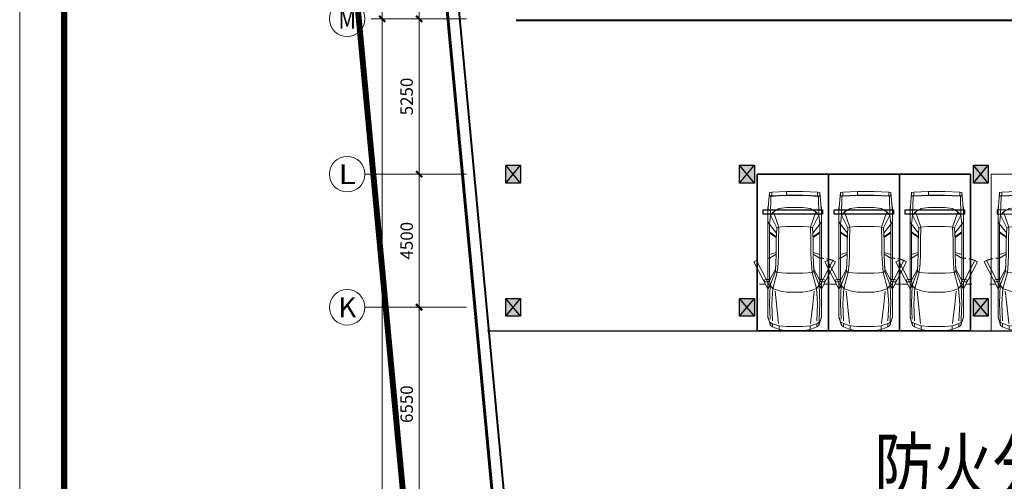
# Model space of a CAD drawing. Extents: x 718350208 to 1439593565, y 2525566529 to 5071443259.
# Drawn here: x 719512227 to 719545503, y 2535266489 to 2535282092 of the extents above; entities that cross this region are included whole.
import ezdxf
from ezdxf.enums import TextEntityAlignment as Align

# ---------------------------------------------------------------- set-up
doc = ezdxf.new("R2010")
doc.units = 0
doc.header["$LTSCALE"] = 1000
doc.header["$MEASUREMENT"] = 0
for name, pattern in [('DASH', [0.35, 0.25, -0.1]), ('DOTE', [2.42, 2, -0.2, 0.02, -0.2]), ('Drawing1$0$DASH', [0.35, 0.25, -0.1])]:
    doc.linetypes.add(name, pattern=pattern)
doc.layers.get('0').update_dxf_attribs({"lineweight": 5})
for name, color, linetype in [('1 商业停车位', 195, 'Continuous'), ('1 物业管理车位', 195, 'Continuous'), ('1 防火分区', 6, 'Continuous'), ('A-WALL', 4, 'Continuous'), ('A-车道2', 40, 'Continuous'), ('G 负一层地下室墙柱', 2, 'Continuous'), ('G 负一层地下室墙柱1', 8, 'Continuous')]:
    doc.layers.add(name, color=color, linetype=linetype)
for name, color, linetype, lineweight in [('A-ANNO-DOTE-AXIS-TEXT', 7, 'Continuous', 9), ('A-B-细部尺寸', 66, 'Continuous', 9), ('A-B-轴标', 3, 'Continuous', 9), ('A-B-轴线', 16, 'DOTE', 9), ('A-P-停车位', 195, 'Continuous', 9), ('A-P-家具', 46, 'Continuous', 9), ('Drawing1$0$A-P-家具', 46, 'Continuous', 9), ('S-WALL', 1, 'Continuous', 40), ('Z-TTLB', 7, 'Continuous', 9), ('Z-TTLB-TEX2', 11, 'Continuous', 15), ('Z-TTLB-TEX3', 11, 'Continuous', 15)]:
    doc.layers.add(name, color=color, linetype=linetype, lineweight=lineweight)
doc.layers.add('Z-TTLB-TEX4', color=166, linetype='Continuous', lineweight=15, plot=False)
doc.layers.get('A-B-轴线').off()
doc.styles.add('COMPLEX', font='complex')
doc.styles.add('dim_font1', font='tssdeng', dxfattribs={"width": 0.7, "bigfont": 'hztxt'})
doc.styles.add('Drawing1$0$hz', font='simplex', dxfattribs={"width": 0.7, "bigfont": 'hztxt'})
doc.styles.add('GLA_T_G03', font='simhei.ttf')
doc.styles.add('HT-5-10', font='simhei.ttf', dxfattribs={"width": 0.7, "height": 45})
doc.styles.add('hz', font='simplex', dxfattribs={"width": 0.7, "bigfont": 'hztxt'})
doc.dimstyles.new('DIMN150', dxfattribs={"dimscale": 1.5, "dimtxt": 280, "dimasz": 100, "dimexe": 250, "dimexo": 300, "dimgap": 0, "dimtad": 0, "dimdec": 0, "dimzin": 0, "dimdsep": 46, "dimtxsty": 'dim_font1', "dimblk": 'ARCHTICK', "dimblk1": 'ARCHTICK', "dimblk2": 'ARCHTICK', "dimcen": 2.5, "dimdle": 150, "dimclrd": 256, "dimclre": 256, "dimclrt": 7, "dimazin": 0, "dimtfac": 1, "dimtdec": 0, "dimtix": 1, "dimtmove": 2, "dimatfit": 3, "dimldrblk": 'ARCHTICK', "dimfxl": 1.5, "dimtvp": 1, "dimtolj": 1, "dimlwd": -1, "dimlwe": -1, "dimarcsym": 1})

# ---------------------------------------------------------------- blocks, each defined once
blk = doc.blocks.new('template_图框A0_A0_0.0000_8177c391f24540e6a4dd95673a7c9e52')
at = {"layer": 'Z-TTLB', "lineweight": 13}
blk.add_lwpolyline([(0, 0), (0, 841), (1189, 841), (1189, 0)], close=True, dxfattribs=at)
at = {"layer": 'Z-TTLB', "lineweight": 140, "const_width": 1.4}
blk.add_lwpolyline([(25, 10), (1179, 10), (1179, 831), (25, 831)], close=True, dxfattribs=at)
at = {"layer": 'Z-TTLB-TEX2', "linetype": 'Continuous', "style": 'HT-5-10', "width": 0.7}
for tag, p in [('建设单位', (1151.5, 81)), ('项目名称', (1151.5, 70.5)), ('分项工程', (1151.5, 63.5)), ('专业', (1169, 56.5)), ('图纸比例', (1134, 49.5)), ('设计阶段', (1169, 49.5)), ('图纸名称', (1151.5, 39)), ('图号', (1134, 28.5)), ('版本', (1169, 28.5)), ('出图日期', (1134, 21.5)), ('归档记录', (1169, 21.5))]:
    blk.add_attdef(tag, text='', height=2.5, dxfattribs=at).set_placement(p, align=Align.MIDDLE_CENTER)
at = {"layer": 'Z-TTLB-TEX3', "linetype": 'Continuous', "style": 'HT-5-10', "width": 0.7}
for tag, p in [('专业审定', (1134, 147.5)), ('专业审核', (1134, 140.5)), ('项目负责', (1134, 133.5)), ('方案专业负责', (1134, 126.5)), ('机电专业负责', (1134, 119.5)), ('专业负责', (1134, 112.5)), ('专业校对', (1134, 105.5)), ('专业设计', (1134, 98.5)), ('制图', (1134, 91.5)), ('项目编号', (1134, 56.5))]:
    blk.add_attdef(tag, text='', height=2.5, dxfattribs=at).set_placement(p, align=Align.MIDDLE_CENTER)
at = {"layer": 'Z-TTLB-TEX4', "linetype": 'Continuous', "style": 'HT-5-10', "width": 0.7}
for tag, p in [('方案会签', (1134, 182.5)), ('给排水会签', (1169, 182.5)), ('建筑会签', (1134, 175.5)), ('电气会签', (1169, 175.5)), ('结构会签', (1134, 168.5)), ('暖通会签', (1169, 168.5)), ('园景会签', (1134, 161.5))]:
    blk.add_attdef(tag, text='', height=2.5, dxfattribs=at).set_placement(p, align=Align.MIDDLE_CENTER)
blk = doc.blocks.new('fsdgsdg')
at = {"layer": 'A-P-家具'}
for p, q in [((31403, 23699), (31454, 24327)), ((31454, 24327), (31529, 24340)), ((31454, 24214), (31454, 24327)), ((31529, 24340), (32031, 24365)), ((31529, 24201), (31529, 24340)), ((32031, 24365), (32031, 24239)), ((32031, 24365), (32580, 24365)), ((32580, 24365), (33082, 24340)), ((33082, 24340), (33157, 24327)), ((33082, 24201), (33082, 24340)), ((33208, 23699), (33157, 24327)), ((33157, 24214), (33157, 24327)), ((31454, 24214), (31529, 24214)), ((31504, 24201), (31466, 24214)), ((31491, 23561), (31504, 24201)), ((31529, 24201), (31504, 24201)), ((32031, 24239), (31529, 24214)), ((31780, 24214), (31529, 24201)), ((31780, 24227), (31780, 24214)), ((31780, 24214), (32031, 24227)), ((32031, 24239), (32580, 24239)), ((32580, 24227), (32031, 24227)), ((33082, 24214), (32580, 24239)), ((32831, 24214), (32580, 24227)), ((32831, 24227), (32831, 24214)), ((33082, 24201), (32831, 24214)), ((33082, 24214), (33157, 24214)), ((33082, 24201), (33107, 24201)), ((33145, 24214), (33107, 24201)), ((33107, 24201), (33120, 23561)), ((31403, 23787), (31414, 23888)), ((31403, 23787), (31403, 21390)), ((31414, 23888), (31415, 23889)), ((31592, 23675), (31491, 23561)), ((31592, 23675), (31780, 23787)), ((31767, 23160), (31592, 23675)), ((32031, 23825), (31780, 23787)), ((32580, 23825), (32031, 23825)), ((32831, 23787), (32580, 23825)), ((32831, 23787), (33019, 23675)), ((32844, 23160), (33019, 23675)), ((33120, 23561), (33019, 23675)), ((33208, 23787), (33197, 23887)), ((33208, 23787), (33197, 23886)), ((33208, 21390), (33208, 23787)), ((31403, 23348), (31454, 23260)), ((31454, 23260), (31491, 23561)), ((31705, 23134), (31491, 23561)), ((32906, 23134), (33120, 23561)), ((33120, 23561), (33157, 23260)), ((33208, 23348), (33157, 23260)), ((31454, 23260), (31694, 22959)), ((31454, 21353), (31454, 23260)), ((31685, 22833), (31454, 22996)), ((31685, 22808), (31454, 22962)), ((31705, 23134), (31680, 22720)), ((31705, 23134), (31767, 23160)), ((31755, 22720), (31767, 23160)), ((31855, 23172), (31767, 23160)), ((32031, 23185), (31855, 23172)), ((32580, 23185), (32031, 23185)), ((32756, 23172), (32580, 23185)), ((32844, 23160), (32756, 23172)), ((32906, 23134), (32844, 23160)), ((32844, 23160), (32856, 22720)), ((32931, 22720), (32906, 23134)), ((32917, 22959), (33157, 23260)), ((32926, 22833), (33157, 22996)), ((32926, 22808), (33157, 22962)), ((33157, 21353), (33157, 23260)), ((31685, 22808), (31680, 22720)), ((31680, 22720), (31680, 22245)), ((31692, 22931), (31685, 22833)), ((31685, 22833), (31685, 22808)), ((31755, 22245), (31755, 22720)), ((32856, 22245), (32856, 22720)), ((32918, 22940), (32926, 22833)), ((32926, 22808), (32926, 22833)), ((32926, 22808), (32931, 22720)), ((32931, 22720), (32931, 22245)), ((31680, 22307), (31454, 22232)), ((32931, 22307), (33157, 22232)), ((31015, 22033), (30927, 21988)), ((31403, 21077), (30927, 21988)), ((31491, 21123), (31015, 22033)), ((31454, 22110), (31403, 22107)), ((31454, 22110), (31680, 22245)), ((31667, 21931), (31680, 22245)), ((31755, 22245), (31742, 21931)), ((32869, 21931), (32856, 22245)), ((32944, 21931), (32931, 22245)), ((32931, 22245), (33157, 22110)), ((33120, 21123), (33596, 22033)), ((33157, 22110), (33208, 22107)), ((33207, 21077), (33683, 21988)), ((33596, 22033), (33683, 21988)), ((31657, 21743), (31454, 21353)), ((31479, 21203), (31654, 21655)), ((31567, 21089), (31717, 21630)), ((31654, 21655), (31667, 21931)), ((31654, 21655), (31657, 21743)), ((31654, 21655), (31717, 21630)), ((31657, 21743), (31667, 21931)), ((31717, 21630), (31742, 21931)), ((31717, 21630), (31855, 21617)), ((32894, 21630), (32756, 21617)), ((32894, 21630), (32869, 21931)), ((32957, 21655), (32894, 21630)), ((32894, 21630), (33044, 21089)), ((32954, 21743), (32944, 21931)), ((32957, 21655), (32944, 21931)), ((32954, 21743), (33157, 21353)), ((32957, 21655), (32954, 21743)), ((32957, 21655), (33132, 21203)), ((31345, 21393), (31251, 21363)), ((31251, 21363), (31299, 21312)), ((31299, 21312), (31412, 21326)), ((31412, 21311), (31299, 21312)), ((31430, 21389), (31345, 21393)), ((31403, 21312), (31403, 20098)), ((31454, 21353), (31412, 21326)), ((31412, 21326), (31455, 21353)), ((31412, 21311), (31412, 21326)), ((31412, 21311), (31455, 21324)), ((31453, 21357), (31430, 21389)), ((31454, 21353), (31479, 21203)), ((31455, 21324), (31454, 21353)), ((32031, 21604), (31855, 21617)), ((32031, 21604), (32580, 21604)), ((32756, 21617), (32580, 21604)), ((33132, 21203), (33157, 21353)), ((33156, 21353), (33199, 21326)), ((33157, 21353), (33156, 21324)), ((33199, 21311), (33156, 21324)), ((33157, 21353), (33199, 21326)), ((33158, 21356), (33181, 21389)), ((33181, 21389), (33266, 21393)), ((33312, 21312), (33199, 21326)), ((33199, 21326), (33199, 21311)), ((33199, 21311), (33312, 21312)), ((33208, 20098), (33208, 21312)), ((33266, 21393), (33360, 21363)), ((33312, 21312), (33360, 21363)), ((31479, 21203), (31403, 21077)), ((31454, 20575), (31479, 21203)), ((31479, 21203), (31567, 21089)), ((31567, 21089), (31529, 20563)), ((31567, 21089), (31780, 21002)), ((31643, 21000), (31759, 19907)), ((31780, 21002), (32031, 20964)), ((32580, 20964), (32031, 20964)), ((32831, 21002), (32580, 20964)), ((33044, 21089), (32831, 21002)), ((32916, 20546), (32968, 20996)), ((33044, 21089), (33132, 21203)), ((33044, 21089), (33082, 20563)), ((33208, 21077), (33132, 21203)), ((33157, 20575), (33132, 21203)), ((31454, 20575), (31479, 20048)), ((31554, 19998), (31529, 20563)), ((32843, 19903), (32916, 20546)), ((33082, 20563), (33057, 19998)), ((33132, 20048), (33157, 20575)), ((31403, 20123), (31491, 19839)), ((31419, 20071), (31403, 20123)), ((31403, 20098), (31419, 20071)), ((31491, 19839), (31419, 20071)), ((33120, 19839), (33208, 20123)), ((33132, 20048), (33132, 19947)), ((31491, 19839), (31479, 19947)), ((31554, 19897), (31479, 19947)), ((31554, 19789), (31491, 19839)), ((31554, 19789), (31554, 19897)), ((31554, 19897), (31780, 19822)), ((31554, 19789), (31780, 19701)), ((31780, 19701), (31780, 19822)), ((32031, 19797), (31780, 19822)), ((32031, 19651), (31780, 19701)), ((32580, 19797), (32031, 19797)), ((32031, 19651), (32580, 19651)), ((32831, 19822), (32580, 19797)), ((32580, 19651), (32831, 19701)), ((32831, 19822), (33057, 19897)), ((32831, 19822), (32831, 19701)), ((33057, 19789), (32831, 19701)), ((33057, 19897), (33132, 19947)), ((33057, 19897), (33057, 19789)), ((33120, 19839), (33057, 19789)), ((33132, 19947), (33120, 19839))]:
    blk.add_line(p, q, dxfattribs=at)
for points in [[(31120, 21230), (31318, 21230)], [(33490, 21230), (33293, 21230)]]:
    blk.add_lwpolyline(points, dxfattribs=at)
at = {"layer": 'A-P-家具', "linetype": 'DASH'}
blk.add_arc((33207, 21077), 1030, 66.0913, 90, dxfattribs=at)
blk = doc.blocks.new('fgfgggFDHGHJGJGGHHGHGHJJJfggfghhcar')
at = {"layer": 'A-P-停车位', "extrusion": (-5.20165e-07, -2.03356e-13, 1)}
for points in [[(2400, 0), (0, 0), (0, -5300), (2400, -5300)], [(0, -5300), (0, 0), (2400, 0), (2400, -5300)], [(200, -4100), (2200, -4100), (2200, -3950), (200, -3950)]]:
    blk.add_lwpolyline(points, close=True, dxfattribs=at)
at = {"layer": 'A-P-停车位', "extrusion": (5.20165e-07, 2.03356e-13, -1), "zscale": -1.000000000000001, "rotation": 180.0000000310159}
blk.add_blockref('fsdgsdg', (31043, 19650), dxfattribs=at)
at = {"layer": 'A-P-停车位', "style": 'hz', "text_generation_flag": 4, "width": 0.7}
blk.add_text('D', height=800, dxfattribs=at).set_placement((1101, -2271))
blk = doc.blocks.new('Drawing1$0$0826R0820fsdgsdg')
at = {"layer": 'Drawing1$0$A-P-家具'}
for p, q in [((31403, 23699), (31454, 24327)), ((31454, 24327), (31529, 24340)), ((31454, 24214), (31454, 24327)), ((31529, 24340), (32031, 24365)), ((31529, 24201), (31529, 24340)), ((32031, 24365), (32031, 24239)), ((32031, 24365), (32580, 24365)), ((32580, 24365), (33082, 24340)), ((33082, 24340), (33157, 24327)), ((33082, 24201), (33082, 24340)), ((33208, 23699), (33157, 24327)), ((33157, 24214), (33157, 24327)), ((31454, 24214), (31529, 24214)), ((31504, 24201), (31466, 24214)), ((31491, 23561), (31504, 24201)), ((31529, 24201), (31504, 24201)), ((32031, 24239), (31529, 24214)), ((31780, 24214), (31529, 24201)), ((31780, 24227), (31780, 24214)), ((31780, 24214), (32031, 24227)), ((32031, 24239), (32580, 24239)), ((32580, 24227), (32031, 24227)), ((33082, 24214), (32580, 24239)), ((32831, 24214), (32580, 24227)), ((32831, 24227), (32831, 24214)), ((33082, 24201), (32831, 24214)), ((33082, 24214), (33157, 24214)), ((33082, 24201), (33107, 24201)), ((33145, 24214), (33107, 24201)), ((33107, 24201), (33120, 23561)), ((31403, 23787), (31414, 23888)), ((31403, 23787), (31403, 21390)), ((31414, 23888), (31415, 23889)), ((31592, 23675), (31491, 23561)), ((31592, 23675), (31780, 23787)), ((31767, 23160), (31592, 23675)), ((32031, 23825), (31780, 23787)), ((32580, 23825), (32031, 23825)), ((32831, 23787), (32580, 23825)), ((32831, 23787), (33019, 23675)), ((32844, 23160), (33019, 23675)), ((33120, 23561), (33019, 23675)), ((33208, 23787), (33197, 23887)), ((33208, 23787), (33197, 23886)), ((33208, 21390), (33208, 23787)), ((31403, 23348), (31454, 23260)), ((31454, 23260), (31491, 23561)), ((31705, 23134), (31491, 23561)), ((32906, 23134), (33120, 23561)), ((33120, 23561), (33157, 23260)), ((33208, 23348), (33157, 23260)), ((31454, 23260), (31694, 22959)), ((31454, 21353), (31454, 23260)), ((31685, 22833), (31454, 22996)), ((31685, 22808), (31454, 22962)), ((31705, 23134), (31680, 22720)), ((31705, 23134), (31767, 23160)), ((31755, 22720), (31767, 23160)), ((31855, 23172), (31767, 23160)), ((32031, 23185), (31855, 23172)), ((32580, 23185), (32031, 23185)), ((32756, 23172), (32580, 23185)), ((32844, 23160), (32756, 23172)), ((32906, 23134), (32844, 23160)), ((32844, 23160), (32856, 22720)), ((32931, 22720), (32906, 23134)), ((32917, 22959), (33157, 23260)), ((32926, 22833), (33157, 22996)), ((32926, 22808), (33157, 22962)), ((33157, 21353), (33157, 23260)), ((31685, 22808), (31680, 22720)), ((31680, 22720), (31680, 22245)), ((31692, 22931), (31685, 22833)), ((31685, 22833), (31685, 22808)), ((31755, 22245), (31755, 22720)), ((32856, 22245), (32856, 22720)), ((32918, 22940), (32926, 22833)), ((32926, 22808), (32926, 22833)), ((32926, 22808), (32931, 22720)), ((32931, 22720), (32931, 22245)), ((31680, 22307), (31454, 22232)), ((32931, 22307), (33157, 22232)), ((31015, 22033), (30927, 21988)), ((31403, 21077), (30927, 21988)), ((31491, 21123), (31015, 22033)), ((31454, 22110), (31403, 22107)), ((31454, 22110), (31680, 22245)), ((31667, 21931), (31680, 22245)), ((31755, 22245), (31742, 21931)), ((32869, 21931), (32856, 22245)), ((32944, 21931), (32931, 22245)), ((32931, 22245), (33157, 22110)), ((33120, 21123), (33596, 22033)), ((33157, 22110), (33208, 22107)), ((33207, 21077), (33683, 21988)), ((33596, 22033), (33683, 21988)), ((31657, 21743), (31454, 21353)), ((31479, 21203), (31654, 21655)), ((31567, 21089), (31717, 21630)), ((31654, 21655), (31667, 21931)), ((31654, 21655), (31657, 21743)), ((31654, 21655), (31717, 21630)), ((31657, 21743), (31667, 21931)), ((31717, 21630), (31742, 21931)), ((31717, 21630), (31855, 21617)), ((32894, 21630), (32756, 21617)), ((32894, 21630), (32869, 21931)), ((32957, 21655), (32894, 21630)), ((32894, 21630), (33044, 21089)), ((32954, 21743), (32944, 21931)), ((32957, 21655), (32944, 21931)), ((32954, 21743), (33157, 21353)), ((32957, 21655), (32954, 21743)), ((32957, 21655), (33132, 21203)), ((31345, 21393), (31251, 21363)), ((31251, 21363), (31299, 21312)), ((31299, 21312), (31412, 21326)), ((31412, 21311), (31299, 21312)), ((31430, 21389), (31345, 21393)), ((31403, 21312), (31403, 20098)), ((31454, 21353), (31412, 21326)), ((31412, 21326), (31455, 21353)), ((31412, 21311), (31412, 21326)), ((31412, 21311), (31455, 21324)), ((31453, 21357), (31430, 21389)), ((31454, 21353), (31479, 21203)), ((31455, 21324), (31454, 21353)), ((32031, 21604), (31855, 21617)), ((32031, 21604), (32580, 21604)), ((32756, 21617), (32580, 21604)), ((33132, 21203), (33157, 21353)), ((33156, 21353), (33199, 21326)), ((33157, 21353), (33156, 21324)), ((33199, 21311), (33156, 21324)), ((33157, 21353), (33199, 21326)), ((33158, 21356), (33181, 21389)), ((33181, 21389), (33266, 21393)), ((33312, 21312), (33199, 21326)), ((33199, 21326), (33199, 21311)), ((33199, 21311), (33312, 21312)), ((33208, 20098), (33208, 21312)), ((33266, 21393), (33360, 21363)), ((33312, 21312), (33360, 21363)), ((31479, 21203), (31403, 21077)), ((31454, 20575), (31479, 21203)), ((31479, 21203), (31567, 21089)), ((31567, 21089), (31529, 20563)), ((31567, 21089), (31780, 21002)), ((31643, 21000), (31759, 19907)), ((31780, 21002), (32031, 20964)), ((32580, 20964), (32031, 20964)), ((32831, 21002), (32580, 20964)), ((33044, 21089), (32831, 21002)), ((32916, 20546), (32968, 20996)), ((33044, 21089), (33132, 21203)), ((33044, 21089), (33082, 20563)), ((33208, 21077), (33132, 21203)), ((33157, 20575), (33132, 21203)), ((31454, 20575), (31479, 20048)), ((31554, 19998), (31529, 20563)), ((32843, 19903), (32916, 20546)), ((33082, 20563), (33057, 19998)), ((33132, 20048), (33157, 20575)), ((31403, 20123), (31491, 19839)), ((31419, 20071), (31403, 20123)), ((31403, 20098), (31419, 20071)), ((31491, 19839), (31419, 20071)), ((33120, 19839), (33208, 20123)), ((33132, 20048), (33132, 19947)), ((31491, 19839), (31479, 19947)), ((31554, 19897), (31479, 19947)), ((31554, 19789), (31491, 19839)), ((31554, 19789), (31554, 19897)), ((31554, 19897), (31780, 19822)), ((31554, 19789), (31780, 19701)), ((31780, 19701), (31780, 19822)), ((32031, 19797), (31780, 19822)), ((32031, 19651), (31780, 19701)), ((32580, 19797), (32031, 19797)), ((32031, 19651), (32580, 19651)), ((32831, 19822), (32580, 19797)), ((32580, 19651), (32831, 19701)), ((32831, 19822), (33057, 19897)), ((32831, 19822), (32831, 19701)), ((33057, 19789), (32831, 19701)), ((33057, 19897), (33132, 19947)), ((33057, 19897), (33057, 19789)), ((33120, 19839), (33057, 19789)), ((33132, 19947), (33120, 19839))]:
    blk.add_line(p, q, dxfattribs=at)
for points in [[(31120, 21230), (31318, 21230)], [(33490, 21230), (33293, 21230)]]:
    blk.add_lwpolyline(points, dxfattribs=at)
at = {"layer": 'Drawing1$0$A-P-家具', "linetype": 'Drawing1$0$DASH'}
blk.add_arc((33207, 21077), 1030, 66.0913, 90, dxfattribs=at)
blk = doc.blocks.new('NHGNMDRTHGSERGAERFAWEF')
at = {"layer": '1 物业管理车位', "extrusion": (-9.57777e-16, 9.40415e-07, 1), "elevation": 2385}
for points in [[(719525074, 2535850460), (719525074, 2535848060), (719519774, 2535848060), (719519774, 2535850460)], [(719519774, 2535848060), (719525074, 2535848060), (719525074, 2535850460), (719519774, 2535850460)], [(719520974, 2535848260), (719520974, 2535850260), (719521124, 2535850260), (719521124, 2535848260)]]:
    blk.add_lwpolyline(points, close=True, dxfattribs=at)
at = {"layer": '1 物业管理车位', "extrusion": (-2.04281e-13, 1.50612e-06, 1), "rotation": 89.99999996165346}
blk.add_blockref('Drawing1$0$0826R0820fsdgsdg', (719544724, 2535817017, 3819), dxfattribs=at)
at = {"layer": '1 物业管理车位', "extrusion": (-9.57777e-16, 9.40415e-07, 1), "style": 'Drawing1$0$hz', "width": 0.7}
blk.add_text('D', height=800, rotation=90, dxfattribs=at).set_placement((719522803, 2535849162, 2385))
blk.add_text('物 ', height=800, dxfattribs=at).set_placement((719523927, 2535848990, 2385))
blk = doc.blocks.new('NJHGDFGHDSRTGASERTGA')
at = {"layer": '1 商业停车位', "extrusion": (9.40415e-07, 9.57777e-16, 1), "elevation": 677}
for points in [[(719595522, 2535271513), (719593122, 2535271513), (719593122, 2535276813), (719595522, 2535276813)], [(719593122, 2535276813), (719593122, 2535271513), (719595522, 2535271513), (719595522, 2535276813)], [(719593322, 2535275613), (719595322, 2535275613), (719595322, 2535275463), (719593322, 2535275463)]]:
    blk.add_lwpolyline(points, close=True, dxfattribs=at)
at = {"layer": '1 商业停车位', "extrusion": (1.50612e-06, 2.04281e-13, 1), "rotation": 359.9999999616535}
blk.add_blockref('Drawing1$0$0826R0820fsdgsdg', (719562078, 2535251863, 1084), dxfattribs=at)
at = {"layer": '1 商业停车位', "extrusion": (9.40415e-07, 9.57777e-16, 1), "style": 'Drawing1$0$hz', "width": 0.7}
blk.add_text('D', height=800, dxfattribs=at).set_placement((719594223, 2535273784, 677))
blk.add_text('商', height=800, rotation=270, dxfattribs=at).set_placement((719594051, 2535272659, 677))
blk = doc.blocks.new('fggfghhG 负一层地下室墙柱$0$地下室轴网$0$yhfc')
at = {"layer": 'G 负一层地下室墙柱1'}
blk.add_hatch(color=256, dxfattribs=at).paths.add_polyline_path([(500, 0), (500, -600), (0, -600), (0, 0)])
at = {"layer": 'Defpoints'}
for p, q in [((500, -600), (0, 0)), ((0, -600), (500, 0))]:
    blk.add_line(p, q, dxfattribs=at)
at = {"layer": 'G 负一层地下室墙柱'}
blk.add_lwpolyline([(500, 0), (500, -600), (0, -600), (0, 0)], close=True, dxfattribs=at)
blk = doc.blocks.new('A$C498D36CD')
at = {"layer": 'G 负一层地下室墙柱'}
for p in [(-27550, 32893), (-19650, 32893), (-11750, 32893), (-27550, 28393), (-19650, 28393), (-11750, 28393)]:
    blk.add_blockref('fggfghhG 负一层地下室墙柱$0$地下室轴网$0$yhfc', p, dxfattribs=at)
blk = doc.blocks.new('_ArchTick')
at = {"const_width": 0.5}
blk.add_lwpolyline([(-0.7, -0.7), (0.7, 0.7)], dxfattribs=at)
blk = doc.blocks.new('*D747')
at = {"layer": 'A-B-细部尺寸', "transparency": 16777216}
for p, q in [((719524477, 2535608755), (719524477, 2535504505)), ((719526081, 2535608530), (719524102, 2535608530)), ((719526081, 2535504730), (719524102, 2535504730))]:
    blk.add_line(p, q, dxfattribs=at)
at = {"layer": 'Defpoints', "color": 0, "transparency": 16777216}
for p in [(719526531, 2535608530), (719524477, 2535504730), (719526531, 2535504730, 0)]:
    blk.add_point(p, dxfattribs=at)
at = {"layer": 'A-B-细部尺寸', "transparency": 16777216, "xscale": 150, "yscale": 150, "zscale": 150}
for p, rotation in [((719524477, 2535608530), 90), ((719524477, 2535504730), 270)]:
    blk.add_blockref('_ArchTick', p, dxfattribs=dict(at, rotation=rotation))
at = {"layer": 'A-B-细部尺寸', "color": 7, "transparency": 16777216, "insert": (719524057, 2535556630), "char_height": 420, "attachment_point": 5, "rotation": 90, "style": 'dim_font1'}
blk.add_mtext('\\A1;103800', dxfattribs=at)
blk = doc.blocks.new('*D755')
at = {"layer": 'A-B-细部尺寸', "transparency": 16777216}
for p, q in [((719525724, 2535608755), (719525724, 2535603055)), ((719527329, 2535608530), (719525349, 2535608530)), ((719527329, 2535603280), (719525349, 2535603280))]:
    blk.add_line(p, q, dxfattribs=at)
at = {"layer": 'Defpoints', "color": 0, "transparency": 16777216}
for p in [(719527779, 2535608530), (719525724, 2535603280), (719527779, 2535603280)]:
    blk.add_point(p, dxfattribs=at)
at = {"layer": 'A-B-细部尺寸', "transparency": 16777216, "xscale": 150, "yscale": 150, "zscale": 150}
for p, rotation in [((719525724, 2535608530), 90), ((719525724, 2535603280), 270)]:
    blk.add_blockref('_ArchTick', p, dxfattribs=dict(at, rotation=rotation))
at = {"layer": 'A-B-细部尺寸', "color": 7, "transparency": 16777216, "insert": (719525304, 2535605905), "char_height": 420, "attachment_point": 5, "rotation": 90, "style": 'dim_font1'}
blk.add_mtext('\\A1;5250', dxfattribs=at)
blk = doc.blocks.new('*D756')
at = {"layer": 'A-B-细部尺寸', "transparency": 16777216}
for p, q in [((719525724, 2535603505), (719525724, 2535598555)), ((719527329, 2535603280), (719525349, 2535603280)), ((719527329, 2535598780), (719525349, 2535598780))]:
    blk.add_line(p, q, dxfattribs=at)
at = {"layer": 'Defpoints', "color": 0, "transparency": 16777216}
for p in [(719527779, 2535603280), (719525724, 2535598780), (719527779, 2535598780)]:
    blk.add_point(p, dxfattribs=at)
at = {"layer": 'A-B-细部尺寸', "transparency": 16777216, "xscale": 150, "yscale": 150, "zscale": 150}
for p, rotation in [((719525724, 2535603280), 90), ((719525724, 2535598780), 270)]:
    blk.add_blockref('_ArchTick', p, dxfattribs=dict(at, rotation=rotation))
at = {"layer": 'A-B-细部尺寸', "color": 7, "transparency": 16777216, "insert": (719525304, 2535601030), "char_height": 420, "attachment_point": 5, "rotation": 90, "style": 'dim_font1'}
blk.add_mtext('\\A1;4500', dxfattribs=at)
blk = doc.blocks.new('*D757')
at = {"layer": 'A-B-细部尺寸', "transparency": 16777216}
for p, q in [((719527329, 2535598780), (719525349, 2535598780)), ((719525724, 2535599005), (719525724, 2535592005)), ((719527329, 2535592230), (719525349, 2535592230))]:
    blk.add_line(p, q, dxfattribs=at)
at = {"layer": 'Defpoints', "color": 0, "transparency": 16777216}
for p in [(719527779, 2535598780), (719525724, 2535592230), (719527779, 2535592230)]:
    blk.add_point(p, dxfattribs=at)
at = {"layer": 'A-B-细部尺寸', "transparency": 16777216, "xscale": 150, "yscale": 150, "zscale": 150}
for p, rotation in [((719525724, 2535598780), 90), ((719525724, 2535592230), 270)]:
    blk.add_blockref('_ArchTick', p, dxfattribs=dict(at, rotation=rotation))
at = {"layer": 'A-B-细部尺寸', "color": 7, "transparency": 16777216, "insert": (719525304, 2535595505), "char_height": 420, "attachment_point": 5, "rotation": 90, "style": 'dim_font1'}
blk.add_mtext('\\A1;6550', dxfattribs=at)
blk = doc.blocks.new('_axiso')
blk.add_circle((0, 0), 0.5)
at = {"layer": 'A-ANNO-DOTE-AXIS-TEXT', "style": 'COMPLEX', "width": 1.041667}
blk.add_attdef('A', text='', height=0.56, dxfattribs=at).set_placement((-0.25, -0.28), (0.25, -0.28), align=Align.FIT)
blk = doc.blocks.new('NHGNRSDTGHSERGAER')
at = {"layer": 'A-B-轴标'}
for p, q in [((719523894.1, 2535603279.8), (719526340.7, 2535603279.8)), ((719523894.1, 2535598779.8), (719526340.7, 2535598779.8))]:
    blk.add_line(p, q, dxfattribs=at)
ref = blk.add_blockref('_axiso', (719523294.1, 2535608529.8), dxfattribs=dict(at, xscale=1200, yscale=1200, zscale=1200))
ref.add_attrib('A', 'M', dxfattribs={"layer": 'A-ANNO-DOTE-AXIS-TEXT', "height": 672, "style": 'COMPLEX', "width": 0.892857}).set_placement((719522994.1, 2535608193.8), (719523594.1, 2535608193.8), align=Align.FIT)
ref = blk.add_blockref('_axiso', (719523294.1, 2535603279.8), dxfattribs=dict(at, xscale=1200, yscale=1200, zscale=1200))
ref.add_attrib('A', 'L', dxfattribs={"layer": 'A-ANNO-DOTE-AXIS-TEXT', "height": 672, "style": 'COMPLEX', "width": 1.25}).set_placement((719522994.1, 2535602943.8), (719523594.1, 2535602943.8), align=Align.FIT)
ref = blk.add_blockref('_axiso', (719523294.1, 2535598779.8), dxfattribs=dict(at, xscale=1200, yscale=1200, zscale=1200))
ref.add_attrib('A', 'K', dxfattribs={"layer": 'A-ANNO-DOTE-AXIS-TEXT', "height": 672, "style": 'COMPLEX', "width": 0.986842}).set_placement((719522994.1, 2535598443.8), (719523594.1, 2535598443.8), align=Align.FIT)
at = {"layer": 'A-B-细部尺寸'}
for base, p1, p2, picture, middle in [((719524476.6, 2535504729.8), (719526531.4, 2535608529.8), (719526531.4, 2535504729.8, 0), '*D747', (719524056.6, 2535556629.8)), ((719525724, 2535603279.8), (719527778.8, 2535608529.8), (719527778.8, 2535603279.8), '*D755', (719525304, 2535605904.8)), ((719525724, 2535598779.8), (719527778.8, 2535603279.8), (719527778.8, 2535598779.8), '*D756', (719525304, 2535601029.8)), ((719525724, 2535592229.8), (719527778.8, 2535598779.8), (719527778.8, 2535592229.8), '*D757', (719525304, 2535595504.8))]:
    dim = blk.add_linear_dim(base=base, p1=p1, p2=p2, angle=270, dimstyle='DIMN150', dxfattribs=at)
    dim.commit()
    dim.dimension.update_dxf_attribs({"geometry": picture, "text_midpoint": middle})

msp = doc.modelspace()

# ---------------------------------------------------------------- linework, layer by layer
at = {"color": 1, "linetype": 'DASH', "ltscale": 20, "const_width": 200}
msp.add_lwpolyline([(719529284, 2535302882.6), (719522244.7, 2535297568.6), (719535392.6, 2535156766.5), (719687500.8, 2535157800.4), (719850268.8, 2535158906.7), (719810824.9, 2535335597.6), (719529284, 2535302882.6)], close=True, dxfattribs=at)
at = {"layer": '1 防火分区', "const_width": 100}
msp.add_lwpolyline([(719574155, 2535282470.3), (719574154.9, 2535257920.3), (719552506.6, 2535257920.3), (719552506.6, 2535242920.3), (719551506.6, 2535242920.3), (719551506.6, 2535235220.3), (719554406.6, 2535235220.4), (719554406.6, 2535231220.3), (719554406.6, 2535225720.3), (719554878.5, 2535225720.3), (719554878.5, 2535217820.3), (719532704.5, 2535217820.3), (719526667.6, 2535282470.3), (719574155, 2535282470.3)], dxfattribs=at)
at = {"layer": 'A-WALL', "elevation": 0}
msp.add_lwpolyline([(719585377, 2535146836.5), (719585377, 2535146836.5), (719611377, 2535146836.5), (719611377, 2535166636.5), (719636877, 2535166636.5), (719636877, 2535309436.5), (719513727, 2535309436.5), (719513727, 2535146836.5)], close=True, dxfattribs=at)
at = {"layer": 'A-车道2'}
msp.add_lwpolyline([(719528036.9, 2535271570.3), (719573955, 2535271570.3)], dxfattribs=at)
at = {"layer": 'S-WALL'}
for points in [[(719731057.4, 2535323308.5), (719808485.9, 2535332305.7), (719846530.9, 2535161881.3), (719782255.4, 2535161444.5), (719782255.4, 2535171373.1), (719777155.4, 2535171373.1), (719777155.4, 2535161409.8), (719687480.4, 2535160800.3), (719595054.7, 2535160172.1), (719592004.8, 2535160172.1), (719592004.8, 2535164272.1), (719582404.8, 2535164272.1), (719582404.8, 2535160172.1), (719538087.6, 2535160172.1), (719530706.6, 2535239215.9), (719526700.3, 2535282120.3), (719525387.2, 2535296182), (719530440.5, 2535299996.8), (719678855.3, 2535317242.6)], [(719731103.5, 2535322911.2), (719808174.1, 2535331866.7), (719846032.5, 2535162277.9), (719782655.4, 2535161847.2), (719782655.4, 2535171773.1), (719776755.4, 2535171773.1), (719776755.4, 2535161807.1), (719687477.7, 2535161200.3), (719595053.4, 2535160572.1), (719592404.8, 2535160572.1), (719592404.8, 2535164672.1), (719582004.8, 2535164672.1), (719582004.8, 2535160572.1), (719538452, 2535160572.1), (719531104.9, 2535239253.1), (719527098.5, 2535282157.5), (719525806.2, 2535295997.2), (719530594.7, 2535299612.1), (719678901.5, 2535316845.3)], [(719529004.8, 2535282070.3), (719573955, 2535282070.3), (719573955, 2535237862.9), (719578055.3, 2535237862.9), (719578055.3, 2535194463.1), (719583355.1, 2535194463.1), (719583355.1, 2535179873.1), (719591955.1, 2535179873.1), (719591955.1, 2535164622.1)]]:
    msp.add_lwpolyline(points, dxfattribs=at)

# ---------------------------------------------------------------- block references
at = {"layer": '1 商业停车位'}
for p in [(-53565, 57.2, 0), (-51165, 57.2, 0)]:
    msp.add_blockref('NJHGDFGHDSRTGASERTGA', p, dxfattribs=at)
at = {"layer": '1 物业管理车位', "rotation": 270}
msp.add_blockref('NHGNMDRTHGSERGAERFAWEF', (-1816310903.9, 3254796644, 0), dxfattribs=at)
at = {"layer": 'A-B-轴线'}
msp.add_blockref('NHGNRSDTGHSERGAER', (1.8, -326409.5, 0), dxfattribs=at)
at = {"layer": 'A-P-停车位', "rotation": 180.0000000379069}
msp.add_blockref('fgfgggFDHGHJGJGGHHGHGHJJJfggfghhcar', (719547456.6, 2535271570.3, 0), dxfattribs=at)
at = {"layer": 'A-WALL', "xscale": 150, "yscale": 150, "zscale": 150, "rotation": 270}
msp.add_blockref('template_图框A0_A0_0.0000_8177c391f24540e6a4dd95673a7c9e52', (719512227, 2535313186.5), dxfattribs=at)
at = {"layer": 'A-WALL'}
msp.add_blockref('A$C498D36CD', (719556206.6, 2535244277.5, 0), dxfattribs=at)

# ---------------------------------------------------------------- texts
at = {"layer": '1 防火分区', "style": 'GLA_T_G03', "width": 0.8}
msp.add_text('防火分区H', height=1833.48, dxfattribs=at).set_placement((719541106.6, 2535266070.3))

doc.saveas('drawing.dxf')
